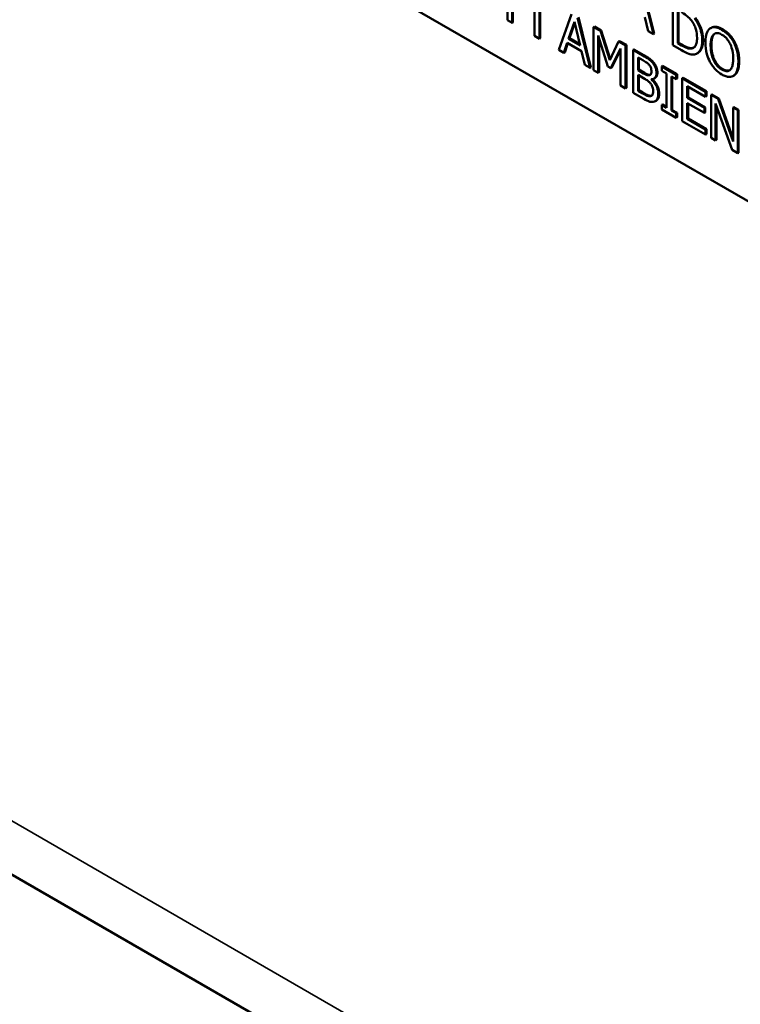
# Model space of a CAD drawing. Units: inches. Extents: x 1 to 156, y 1 to 120.
# Drawn here: x 142 to 142, y 79 to 80 of the extents above; entities that cross this region are included whole.
import ezdxf

# ---------------------------------------------------------------- set-up
doc = ezdxf.new("R2010")
doc.units = ezdxf.units.IN
doc.header["$LTSCALE"] = 7.142857
doc.header["$MEASUREMENT"] = 0
doc.layers.add('Visible (ANSI)', color=7, linetype='Continuous', lineweight=50)
doc.layers.add('Visible Narrow (ANSI)', color=7, linetype='Continuous', lineweight=35)

msp = doc.modelspace()

# ---------------------------------------------------------------- linework, layer by layer
at = {"layer": 'Visible (ANSI)'}
for p, q in [((136.75207, 82.41057), (147.45825, 76.22936)), ((141.17491, 80.66211), (142.96288, 79.62983)), ((141.17491, 80.66211), (142.96288, 79.62983)), ((142.11236, 80.18326), (142.11236, 80.15176)), ((142.21924, 80.1417), (142.21005, 80.1785)), ((142.21066, 80.17885), (142.21985, 80.14205)), ((142.11574, 80.14981), (142.11574, 80.17694)), ((142.11635, 80.175), (142.11635, 80.15016)), ((142.13212, 80.16748), (142.13212, 80.14035)), ((142.13574, 80.13826), (142.13574, 80.16976)), ((142.13635, 80.17011), (142.13635, 80.13861)), ((142.23354, 80.16493), (142.23354, 80.13344)), ((142.15924, 80.15619), (142.15004, 80.13001)), ((142.23717, 80.13497), (142.23717, 80.15922)), ((142.23778, 80.15887), (142.23778, 80.13532)), ((142.11236, 80.15176), (142.11574, 80.14981)), ((142.11635, 80.15016), (142.11574, 80.14981)), ((142.15718, 80.13826), (142.16138, 80.15067)), ((142.16159, 80.14983), (142.15779, 80.13861)), ((142.16138, 80.15067), (142.1656, 80.1334)), ((142.1729, 80.11681), (142.1637, 80.15361)), ((142.16431, 80.15396), (142.1735, 80.11716)), ((142.21295, 80.15414), (142.21542, 80.14391)), ((142.17609, 80.14716), (142.17548, 80.14681)), ((142.17548, 80.14681), (142.17548, 80.11532)), ((142.18043, 80.14395), (142.17548, 80.14681)), ((142.17609, 80.14716), (142.18104, 80.1443)), ((142.18104, 80.1443), (142.18043, 80.14395)), ((142.18724, 80.12249), (142.18043, 80.14395)), ((142.18104, 80.1443), (142.18767, 80.12339)), ((142.21542, 80.14391), (142.21924, 80.1417)), ((142.21985, 80.14205), (142.21924, 80.1417)), ((142.2618, 80.14632), (142.26119, 80.14597)), ((142.13212, 80.14035), (142.13574, 80.13826)), ((142.13635, 80.13861), (142.13574, 80.13826)), ((142.15371, 80.12789), (142.15619, 80.13526)), ((142.1566, 80.13503), (142.15432, 80.12824)), ((142.15619, 80.13526), (142.1666, 80.12925)), ((142.15779, 80.13861), (142.15718, 80.13826)), ((142.1656, 80.1334), (142.15718, 80.13826)), ((142.15779, 80.13861), (142.1654, 80.13422)), ((142.17886, 80.11337), (142.17886, 80.1405)), ((142.17886, 80.1405), (142.18591, 80.11797)), ((142.17947, 80.13856), (142.17947, 80.11372)), ((142.19383, 80.13622), (142.18724, 80.12249)), ((142.19443, 80.13657), (142.19383, 80.13622)), ((142.19887, 80.13331), (142.19383, 80.13622)), ((142.19443, 80.13657), (142.19947, 80.13366)), ((142.23778, 80.13532), (142.23717, 80.13497)), ((142.23993, 80.13338), (142.23717, 80.13497)), ((142.23778, 80.13532), (142.24054, 80.13373)), ((142.27889, 80.13586), (142.27828, 80.13551)), ((142.15004, 80.13001), (142.15371, 80.12789)), ((142.15432, 80.12824), (142.15371, 80.12789)), ((142.1666, 80.12925), (142.16907, 80.11902)), ((142.18812, 80.1167), (142.19524, 80.13104)), ((142.19524, 80.13017), (142.18873, 80.11705)), ((142.19524, 80.13104), (142.19524, 80.10391)), ((142.19947, 80.13366), (142.19887, 80.13331)), ((142.19887, 80.10182), (142.19887, 80.13331)), ((142.19947, 80.13366), (142.19947, 80.10217)), ((142.205, 80.13047), (142.20439, 80.13012)), ((142.21162, 80.12595), (142.20439, 80.13012)), ((142.20439, 80.13012), (142.20439, 80.09863)), ((142.205, 80.13047), (142.21223, 80.1263)), ((142.23354, 80.13344), (142.23982, 80.12982)), ((142.24808, 80.13147), (142.24747, 80.13112)), ((142.25181, 80.12775), (142.2512, 80.1274)), ((142.20802, 80.11524), (142.20802, 80.12445)), ((142.20802, 80.12445), (142.21149, 80.12245)), ((142.20862, 80.1241), (142.20862, 80.11559)), ((142.21939, 80.12089), (142.21878, 80.12054)), ((142.16907, 80.11902), (142.1729, 80.11681)), ((142.1735, 80.11716), (142.1729, 80.11681)), ((142.17548, 80.11532), (142.17886, 80.11337)), ((142.17947, 80.11372), (142.17886, 80.11337)), ((142.18591, 80.11797), (142.18812, 80.1167)), ((142.18873, 80.11705), (142.18812, 80.1167)), ((142.20862, 80.11559), (142.20802, 80.11524)), ((142.21213, 80.11287), (142.20802, 80.11524)), ((142.20862, 80.11559), (142.21273, 80.11322)), ((142.22604, 80.11832), (142.22543, 80.11797)), ((142.236, 80.11187), (142.22543, 80.11797)), ((142.22543, 80.11797), (142.22543, 80.11476)), ((142.22543, 80.11476), (142.2289, 80.11275)), ((142.22604, 80.11832), (142.2366, 80.11222)), ((142.2289, 80.11275), (142.2289, 80.08769)), ((142.20802, 80.10011), (142.20802, 80.11175)), ((142.20802, 80.11175), (142.21213, 80.10937)), ((142.20862, 80.1114), (142.20862, 80.10046)), ((142.21779, 80.1084), (142.21779, 80.10856)), ((142.21805, 80.10856), (142.21779, 80.1084)), ((142.22038, 80.10936), (142.21978, 80.10901)), ((142.23253, 80.0856), (142.23253, 80.11066)), ((142.23253, 80.11066), (142.236, 80.10866)), ((142.23313, 80.11031), (142.23313, 80.08595)), ((142.2366, 80.11222), (142.236, 80.11187)), ((142.236, 80.10866), (142.236, 80.11187)), ((142.2366, 80.10901), (142.236, 80.10866)), ((142.2366, 80.11222), (142.2366, 80.10901)), ((142.24109, 80.10963), (142.24048, 80.10928)), ((142.25755, 80.09943), (142.24048, 80.10928)), ((142.24048, 80.10928), (142.24048, 80.07779)), ((142.24109, 80.10963), (142.25815, 80.09978)), ((142.27839, 80.11127), (142.27778, 80.11092)), ((142.19524, 80.10391), (142.19887, 80.10182)), ((142.19947, 80.10217), (142.19887, 80.10182)), ((142.20439, 80.09863), (142.21222, 80.09411)), ((142.20862, 80.10046), (142.20802, 80.10011)), ((142.21096, 80.09841), (142.20802, 80.10011)), ((142.20862, 80.10046), (142.21156, 80.09876)), ((142.24411, 80.09484), (142.24411, 80.10346)), ((142.24411, 80.10346), (142.25755, 80.09571)), ((142.24472, 80.10311), (142.24472, 80.09519)), ((142.25815, 80.09978), (142.25755, 80.09943)), ((142.25755, 80.09571), (142.25755, 80.09943)), ((142.25815, 80.09978), (142.25815, 80.09605)), ((142.21775, 80.09651), (142.21714, 80.09616)), ((142.22128, 80.09276), (142.22068, 80.09241)), ((142.24472, 80.09519), (142.24411, 80.09484)), ((142.25664, 80.0876), (142.24411, 80.09484)), ((142.24411, 80.07942), (142.24411, 80.09111)), ((142.24411, 80.09111), (142.25664, 80.08388)), ((142.24472, 80.09519), (142.25725, 80.08795)), ((142.25815, 80.09605), (142.25755, 80.09571)), ((142.26213, 80.09748), (142.26153, 80.09713)), ((142.26668, 80.09416), (142.26153, 80.09713)), ((142.26153, 80.09713), (142.26153, 80.06564)), ((142.26213, 80.09748), (142.26728, 80.09451)), ((142.26491, 80.06369), (142.26491, 80.09084)), ((142.26491, 80.09084), (142.27698, 80.05672)), ((142.26728, 80.09451), (142.26668, 80.09416)), ((142.27766, 80.06288), (142.26668, 80.09416)), ((142.26728, 80.09451), (142.27766, 80.06496)), ((142.22604, 80.09004), (142.22543, 80.08969)), ((142.2289, 80.08769), (142.22543, 80.08969)), ((142.22543, 80.08969), (142.22543, 80.08648)), ((142.22543, 80.08648), (142.236, 80.08038)), ((142.22604, 80.09004), (142.2289, 80.08839)), ((142.23313, 80.08595), (142.23253, 80.0856)), ((142.236, 80.0836), (142.23253, 80.0856)), ((142.23313, 80.08595), (142.2366, 80.08395)), ((142.2366, 80.08395), (142.236, 80.0836)), ((142.2366, 80.08395), (142.2366, 80.08073)), ((142.24472, 80.09076), (142.24472, 80.07977)), ((142.25725, 80.08795), (142.25664, 80.0876)), ((142.25664, 80.08388), (142.25664, 80.0876)), ((142.25725, 80.08423), (142.25664, 80.08388)), ((142.25725, 80.08795), (142.25725, 80.08423)), ((142.26551, 80.08913), (142.26551, 80.06404)), ((142.27827, 80.08817), (142.27766, 80.08782)), ((142.28104, 80.08587), (142.27766, 80.08782)), ((142.27766, 80.08782), (142.27766, 80.06288)), ((142.27827, 80.08817), (142.28165, 80.08622)), ((142.28165, 80.08622), (142.28104, 80.08587)), ((142.28104, 80.05437), (142.28104, 80.08587)), ((142.28165, 80.08622), (142.28165, 80.05472)), ((142.236, 80.08038), (142.236, 80.0836)), ((142.2366, 80.08073), (142.236, 80.08038)), ((142.24048, 80.07779), (142.25755, 80.06794)), ((142.24472, 80.07977), (142.24411, 80.07942)), ((142.25755, 80.07166), (142.24411, 80.07942)), ((142.24472, 80.07977), (142.25815, 80.07201)), ((142.25815, 80.07201), (142.25755, 80.07166)), ((142.25755, 80.06794), (142.25755, 80.07166)), ((142.25815, 80.07201), (142.25815, 80.06829)), ((142.25815, 80.06829), (142.25755, 80.06794)), ((142.26153, 80.06564), (142.26491, 80.06369)), ((142.26551, 80.06404), (142.26491, 80.06369)), ((142.27698, 80.05672), (142.28104, 80.05437)), ((142.28165, 80.05472), (142.28104, 80.05437))]:
    msp.add_line(p, q, dxfattribs=at)
for points, degree, knots in [([(142.23993, 80.15762), (142.24211, 80.15637), (142.24336, 80.15538), (142.24513, 80.15388), (142.24617, 80.1528), (142.24714, 80.15157)], 3, [-0.02288554, -0.02288554, -0.02288554, -0.02288554, -0.01418924, -0.01418924, 0, 0, 0, 0]), ([(142.24714, 80.15157), (142.24787, 80.15063), (142.24853, 80.14961), (142.24965, 80.14742), (142.25009, 80.14629), (142.25105, 80.14301), (142.25127, 80.14091), (142.25127, 80.13898)], 3, [-0.04285738, -0.04285738, -0.04285738, -0.04285738, -0.03201769, -0.03201769, -0.02099441, -0.02099441, 0, 0, 0, 0]), ([(142.25505, 80.13675), (142.25505, 80.13851), (142.25489, 80.14037), (142.25404, 80.14447), (142.25339, 80.1462), (142.25194, 80.14954), (142.25084, 80.15144), (142.24952, 80.15321)], 3, [-0.0443282, -0.0443282, -0.0443282, -0.0443282, -0.03281293, -0.03281293, -0.01987109, -0.01987109, 0, 0, 0, 0]), ([(142.26071, 80.14565), (142.2596, 80.14476), (142.25882, 80.14345), (142.25796, 80.14089), (142.25744, 80.13897), (142.25744, 80.13539)], 3, [-0.1020585, -0.1020585, -0.1020585, -0.1020585, -0.0389283, -0.0389283, 0, 0, 0, 0]), ([(142.26948, 80.14485), (142.2685, 80.14541), (142.26753, 80.14588), (142.26567, 80.14649), (142.26481, 80.14665), (142.26272, 80.14667), (142.26163, 80.14634), (142.26071, 80.14565)], 3, [-0.04135962, -0.04135962, -0.04135962, -0.04135962, -0.02913245, -0.02913245, -0.01763659, -0.01763659, 0, 0, 0, 0]), ([(142.26122, 80.13321), (142.26122, 80.13486), (142.26134, 80.13716), (142.26235, 80.14003), (142.26281, 80.14086), (142.26345, 80.14144)], 3, [-0.03957545, -0.03957545, -0.03957545, -0.03957545, -0.01314327, -0.01314327, 0, 0, 0, 0]), ([(142.2618, 80.14632), (142.26323, 80.14715), (142.26735, 80.14678), (142.27009, 80.1452)], 2, [0.147059, 0.147059, 0.147059, 1, 2, 2, 2]), ([(142.26345, 80.14144), (142.26384, 80.1418), (142.26428, 80.14208), (142.26535, 80.14243), (142.26588, 80.14244), (142.26732, 80.14229), (142.26842, 80.14184), (142.2695, 80.14121)], 3, [-0.02483784, -0.02483784, -0.02483784, -0.02483784, -0.01962553, -0.01962553, -0.01369727, -0.01369727, 0, 0, 0, 0]), ([(142.27828, 80.13551), (142.27775, 80.13651), (142.27715, 80.13747), (142.27568, 80.13952), (142.2749, 80.14041), (142.2728, 80.14263), (142.27115, 80.14389), (142.26948, 80.14485)], 3, [-0.03488862, -0.03488862, -0.03488862, -0.03488862, -0.02866111, -0.02866111, -0.0209848, -0.0209848, 0, 0, 0, 0]), ([(142.25127, 80.13898), (142.25127, 80.13757), (142.25117, 80.13617), (142.25068, 80.13417), (142.25034, 80.1332), (142.24909, 80.13172), (142.24835, 80.1313), (142.24747, 80.13112)], 3, [-0.05172018, -0.05172018, -0.05172018, -0.05172018, -0.02858879, -0.02858879, -0.01338615, -0.01338615, 0, 0, 0, 0]), ([(142.24948, 80.12677), (142.25047, 80.12695), (142.25132, 80.12737), (142.25289, 80.12873), (142.25352, 80.12968), (142.25472, 80.13235), (142.25505, 80.13443), (142.25505, 80.13675)], 3, [-0.05227119, -0.05227119, -0.05227119, -0.05227119, -0.03957824, -0.03957824, -0.02526151, -0.02526151, 0, 0, 0, 0]), ([(142.25566, 80.1371), (142.25566, 80.13278), (142.25318, 80.12854), (142.25181, 80.12775)], 2, [0, 0, 0, 1, 1.633803, 1.633803, 1.633803]), ([(142.25744, 80.13539), (142.25744, 80.13271), (142.25774, 80.12983), (142.25906, 80.12501), (142.25975, 80.12318), (142.26069, 80.1214)], 3, [-0.04715285, -0.04715285, -0.04715285, -0.04715285, -0.01792415, -0.01792415, 0, 0, 0, 0]), ([(142.2695, 80.14121), (142.27022, 80.1408), (142.27092, 80.14031), (142.27226, 80.13915), (142.27288, 80.13851), (142.27428, 80.13678), (142.27496, 80.13566), (142.27554, 80.13446)], 3, [-0.02921501, -0.02921501, -0.02921501, -0.02921501, -0.02025609, -0.02025609, -0.0118747, -0.0118747, 0, 0, 0, 0]), ([(142.27554, 80.13446), (142.2765, 80.13247), (142.27696, 80.13056), (142.27762, 80.12749), (142.27777, 80.1255), (142.27777, 80.12365)], 3, [-0.0304557, -0.0304557, -0.0304557, -0.0304557, -0.02007882, -0.02007882, 0, 0, 0, 0]), ([(142.28155, 80.12147), (142.28155, 80.12504), (142.28102, 80.1278), (142.27994, 80.13177), (142.27923, 80.13367), (142.27828, 80.13551)], 3, [-0.03881777, -0.03881777, -0.03881777, -0.03881777, -0.01849364, -0.01849364, 0, 0, 0, 0]), ([(142.23982, 80.12982), (142.24155, 80.12882), (142.24357, 80.12776), (142.24604, 80.12692), (142.24756, 80.12648), (142.24948, 80.12677)], 3, [-0.09171462, -0.09171462, -0.09171462, -0.09171462, -0.02850412, -0.02850412, 0, 0, 0, 0]), ([(142.24747, 80.13112), (142.24698, 80.131), (142.24645, 80.13097), (142.24513, 80.13107), (142.24447, 80.13128), (142.2428, 80.13183), (142.24133, 80.13257), (142.23993, 80.13338)], 3, [-0.02426825, -0.02426825, -0.02426825, -0.02426825, -0.02146633, -0.02146633, -0.01752477, -0.01752477, 0, 0, 0, 0]), ([(142.2695, 80.11564), (142.26891, 80.11599), (142.26831, 80.11639), (142.26717, 80.11733), (142.26663, 80.11783), (142.26525, 80.11938), (142.2645, 80.12049), (142.26297, 80.1233), (142.26242, 80.12485), (142.26142, 80.12866), (142.26122, 80.13105), (142.26122, 80.13321)], 3, [-0.05981715, -0.05981715, -0.05981715, -0.05981715, -0.05346553, -0.05346553, -0.04749096, -0.04749096, -0.03725952, -0.03725952, -0.02349423, -0.02349423, 0, 0, 0, 0]), ([(142.21149, 80.12245), (142.21253, 80.12185), (142.21358, 80.12125), (142.21526, 80.12003), (142.21587, 80.11946), (142.21644, 80.11878)], 3, [-0.02127401, -0.02127401, -0.02127401, -0.02127401, -0.00814094, -0.00814094, 0, 0, 0, 0]), ([(142.21878, 80.12054), (142.21791, 80.12159), (142.21698, 80.12249), (142.21455, 80.12426), (142.21308, 80.1251), (142.21162, 80.12595)], 3, [-0.03086001, -0.03086001, -0.03086001, -0.03086001, -0.01835676, -0.01835676, 0, 0, 0, 0]), ([(142.22161, 80.11309), (142.22161, 80.11397), (142.22151, 80.11491), (142.22099, 80.11695), (142.22062, 80.11772), (142.21996, 80.11901), (142.2194, 80.11981), (142.21878, 80.12054)], 3, [-0.0166734, -0.0166734, -0.0166734, -0.0166734, -0.01287126, -0.01287126, -0.00876819, -0.00876819, 0, 0, 0, 0]), ([(142.26069, 80.1214), (142.26122, 80.12038), (142.26182, 80.11941), (142.26311, 80.11759), (142.2638, 80.11674), (142.26613, 80.11427), (142.2678, 80.113), (142.26948, 80.11203)], 3, [-0.04274066, -0.04274066, -0.04274066, -0.04274066, -0.03173597, -0.03173597, -0.02120274, -0.02120274, 0, 0, 0, 0]), ([(142.27777, 80.12365), (142.27777, 80.1223), (142.27769, 80.12097), (142.27731, 80.11872), (142.27703, 80.11775), (142.27603, 80.11576), (142.27534, 80.11524), (142.27417, 80.11459), (142.27342, 80.11444), (142.2716, 80.11462), (142.27056, 80.11503), (142.2695, 80.11564)], 3, [-0.04741968, -0.04741968, -0.04741968, -0.04741968, -0.04007681, -0.04007681, -0.03380475, -0.03380475, -0.0248011, -0.0248011, -0.01326676, -0.01326676, 0, 0, 0, 0]), ([(142.27828, 80.11124), (142.27883, 80.11164), (142.27929, 80.11216), (142.28011, 80.11343), (142.28044, 80.1142), (142.28115, 80.1164), (142.28155, 80.11842), (142.28155, 80.12147)], 3, [-0.07185308, -0.07185308, -0.07185308, -0.07185308, -0.05325498, -0.05325498, -0.03318844, -0.03318844, 0, 0, 0, 0]), ([(142.2163, 80.1115), (142.21558, 80.11138), (142.21502, 80.1115), (142.21405, 80.11182), (142.21315, 80.11228), (142.21213, 80.11287)], 3, [-0.02115997, -0.02115997, -0.02115997, -0.02115997, -0.01284384, -0.01284384, 0, 0, 0, 0]), ([(142.21783, 80.11468), (142.21783, 80.11403), (142.21778, 80.11337), (142.2175, 80.11235), (142.21733, 80.1121), (142.21695, 80.11169), (142.21665, 80.11155), (142.2163, 80.1115)], 3, [-0.01210703, -0.01210703, -0.01210703, -0.01210703, -0.00836828, -0.00836828, -0.00509376, -0.00509376, 0, 0, 0, 0]), ([(142.21644, 80.11878), (142.21669, 80.11846), (142.21691, 80.11813), (142.21733, 80.11735), (142.21746, 80.11698), (142.21775, 80.11599), (142.21783, 80.11531), (142.21783, 80.11468)], 3, [-0.01208431, -0.01208431, -0.01208431, -0.01208431, -0.00967117, -0.00967117, -0.00684814, -0.00684814, 0, 0, 0, 0]), ([(142.21779, 80.10856), (142.21857, 80.10854), (142.21927, 80.10869), (142.22029, 80.10933), (142.22079, 80.10978), (142.22146, 80.11126), (142.22161, 80.11212), (142.22161, 80.11309)], 3, [-0.03863773, -0.03863773, -0.03863773, -0.03863773, -0.02209163, -0.02209163, -0.01052387, -0.01052387, 0, 0, 0, 0]), ([(142.22222, 80.11344), (142.22222, 80.11121), (142.22084, 80.10963), (142.22038, 80.10936)], 2, [0, 0, 0, 1, 1.353846, 1.353846, 1.353846]), ([(142.21213, 80.10937), (142.21389, 80.10835), (142.21467, 80.10781), (142.21568, 80.10707), (142.21631, 80.10649), (142.2169, 80.1058)], 3, [-0.01287951, -0.01287951, -0.01287951, -0.01287951, -0.00834821, -0.00834821, 0, 0, 0, 0]), ([(142.2169, 80.1058), (142.21732, 80.1053), (142.21772, 80.10476), (142.21845, 80.1035), (142.21862, 80.10299), (142.21901, 80.10166), (142.21911, 80.10062), (142.21911, 80.09962)], 3, [-0.01746916, -0.01746916, -0.01746916, -0.01746916, -0.01444252, -0.01444252, -0.01086402, -0.01086402, 0, 0, 0, 0]), ([(142.22289, 80.09762), (142.22289, 80.09839), (142.22283, 80.0992), (142.22252, 80.10082), (142.2223, 80.1016), (142.22163, 80.10335), (142.22111, 80.1044), (142.21962, 80.10659), (142.21873, 80.10756), (142.21779, 80.1084)], 3, [-0.04357514, -0.04357514, -0.04357514, -0.04357514, -0.03322441, -0.03322441, -0.02369396, -0.02369396, -0.01227091, -0.01227091, 0, 0, 0, 0]), ([(142.21856, 80.1086), (142.22087, 80.10649), (142.2235, 80.10098), (142.2235, 80.09797)], 2, [0.034762, 0.034762, 0.034762, 1, 2, 2, 2]), ([(142.26948, 80.11203), (142.27046, 80.11147), (142.27143, 80.11101), (142.27327, 80.1104), (142.27415, 80.11023), (142.27625, 80.11019), (142.27734, 80.11055), (142.27828, 80.11124)], 3, [-0.04159661, -0.04159661, -0.04159661, -0.04159661, -0.02928975, -0.02928975, -0.01778624, -0.01778624, 0, 0, 0, 0]), ([(142.21714, 80.09616), (142.21679, 80.0961), (142.21641, 80.09609), (142.21544, 80.09622), (142.21495, 80.0964), (142.21364, 80.09692), (142.21225, 80.09766), (142.21096, 80.09841)], 3, [-0.02224938, -0.02224938, -0.02224938, -0.02224938, -0.01976268, -0.01976268, -0.01623048, -0.01623048, 0, 0, 0, 0]), ([(142.21911, 80.09962), (142.21911, 80.09906), (142.21907, 80.09849), (142.21884, 80.09753), (142.21868, 80.09722), (142.21814, 80.09654), (142.21767, 80.0963), (142.21714, 80.09616)], 3, [-0.01729753, -0.01729753, -0.01729753, -0.01729753, -0.01265833, -0.01265833, -0.00808166, -0.00808166, 0, 0, 0, 0]), ([(142.21222, 80.09411), (142.2138, 80.09319), (142.21543, 80.0924), (142.21764, 80.09186), (142.21879, 80.09173), (142.22006, 80.09213)], 3, [-0.05072514, -0.05072514, -0.05072514, -0.05072514, -0.02017888, -0.02017888, 0, 0, 0, 0]), ([(142.22006, 80.09213), (142.22055, 80.0923), (142.22098, 80.09256), (142.2217, 80.09325), (142.22205, 80.09372), (142.22273, 80.09524), (142.22289, 80.09637), (142.22289, 80.09762)], 3, [-0.0324041, -0.0324041, -0.0324041, -0.0324041, -0.02246539, -0.02246539, -0.01355204, -0.01355204, 0, 0, 0, 0]), ([(142.2235, 80.09797), (142.2235, 80.09562), (142.22215, 80.09326), (142.22128, 80.09276)], 2, [0, 0, 0, 1, 1.747368, 1.747368, 1.747368])]:
    msp.add_open_spline(points, degree=degree, knots=knots, dxfattribs=at)
for points in [[(142.25013, 80.15356), (142.25276, 80.15002), (142.25566, 80.14169), (142.25566, 80.1371)], [(142.26405, 80.14179), (142.26297, 80.14081), (142.26182, 80.13662), (142.26182, 80.13356)], [(142.26445, 80.14211), (142.26425, 80.14197), (142.26405, 80.14179)], [(142.27009, 80.1452), (142.27287, 80.14359), (142.27734, 80.13877), (142.27889, 80.13586)], [(142.27889, 80.13586), (142.28043, 80.13287), (142.28216, 80.12575), (142.28216, 80.12182)], [(142.24054, 80.13373), (142.24295, 80.13234), (142.24659, 80.13112), (142.24808, 80.13147)], [(142.24808, 80.13147), (142.24855, 80.13156), (142.24896, 80.13175)], [(142.26182, 80.13356), (142.26182, 80.12736), (142.26633, 80.11817), (142.27011, 80.11599)], [(142.21223, 80.1263), (142.21514, 80.12461), (142.21806, 80.1225), (142.21939, 80.12089)], [(142.21939, 80.12089), (142.22087, 80.11914), (142.22222, 80.11543), (142.22222, 80.11344)], [(142.28216, 80.12182), (142.28216, 80.11799), (142.28048, 80.11276), (142.27889, 80.11159)], [(142.21273, 80.11322), (142.21444, 80.11224), (142.21605, 80.11171), (142.21691, 80.11185)], [(142.27011, 80.11599), (142.27313, 80.11425), (142.27517, 80.11517)], [(142.21691, 80.11185), (142.21703, 80.11187), (142.21715, 80.1119)], [(142.27889, 80.11159), (142.27864, 80.11141), (142.27839, 80.11127)], [(142.21156, 80.09876), (142.21395, 80.09738), (142.21669, 80.09631), (142.21775, 80.09651)], [(142.21775, 80.09651), (142.21796, 80.09657), (142.21816, 80.09664)]]:
    msp.add_open_spline(points, degree=2, dxfattribs=at)
at = {"layer": 'Visible Narrow (ANSI)'}
for p, q in [((136.7465, 82.45321), (147.41553, 76.29345)), ((142.26405, 80.14179), (142.26345, 80.14144)), ((142.27009, 80.1452), (142.26948, 80.14485)), ((142.25566, 80.1371), (142.25505, 80.13675)), ((142.24054, 80.13373), (142.23993, 80.13338)), ((142.26182, 80.13356), (142.26122, 80.13321)), ((142.21223, 80.1263), (142.21162, 80.12595)), ((142.28216, 80.12182), (142.28155, 80.12147)), ((142.21273, 80.11322), (142.21213, 80.11287)), ((142.22222, 80.11344), (142.22161, 80.11309)), ((142.27011, 80.11599), (142.2695, 80.11564)), ((142.21691, 80.11185), (142.2163, 80.1115)), ((142.27889, 80.11159), (142.27828, 80.11124)), ((142.21156, 80.09876), (142.21096, 80.09841)), ((142.2235, 80.09797), (142.22289, 80.09762))]:
    msp.add_line(p, q, dxfattribs=at)

doc.saveas('drawing.dxf')
